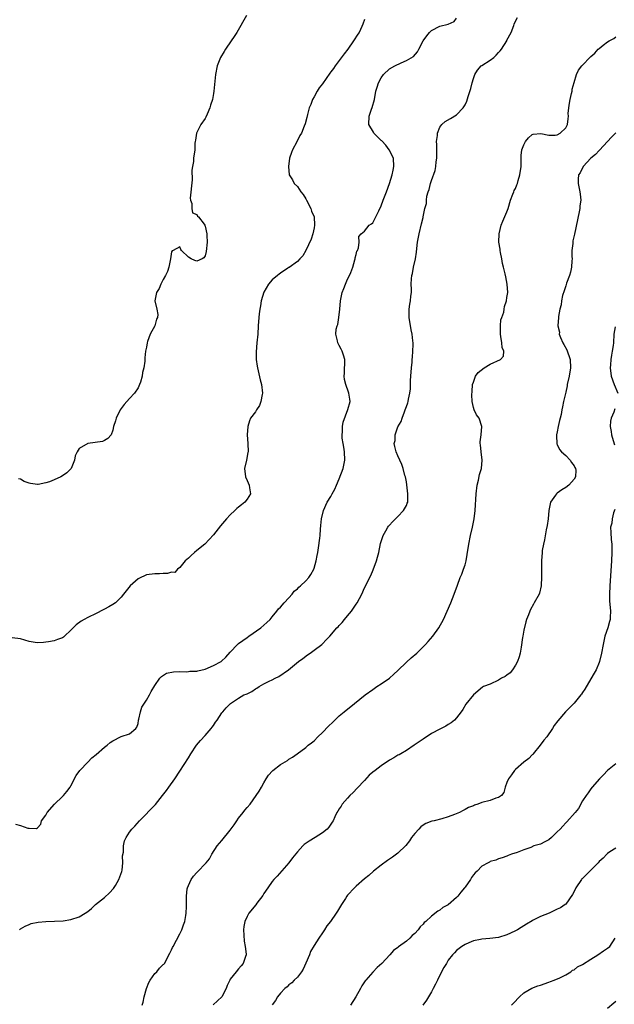
# Model space of a CAD drawing. Units: inches. Extents: x 2652000 to 2655000, y 1551019 to 1554000.
# Drawn here: x 2654157 to 2654299, y 1553591 to 1553826 of the extents above; entities that cross this region are included whole.
import ezdxf

# ---------------------------------------------------------------- set-up
doc = ezdxf.new("R2010")
doc.units = ezdxf.units.IN
doc.header["$MEASUREMENT"] = 0
doc.layers.add('LD26521551_10ft', color=122, linetype='Continuous')

msp = doc.modelspace()

# ---------------------------------------------------------------- linework, layer by layer
at = {"layer": 'LD26521551_10ft'}
for points, elevation in [([(2654210.85, 1553827), (2654208.55, 1553823), (2654207.95, 1553822.05), (2654207.2, 1553821), (2654205.86, 1553819), (2654205.55, 1553818.44), (2654204.7, 1553817), (2654203.9, 1553815), (2654203.51, 1553813), (2654203.35, 1553811.35), (2654203.09, 1553809), (2654203, 1553808.4), (2654202.74, 1553807), (2654202.32, 1553805.68), (2654202.14, 1553805), (2654201.51, 1553803.51), (2654201.19, 1553802.81), (2654201, 1553802.49), (2654200.02, 1553801), (2654198.98, 1553799), (2654198.72, 1553797.28), (2654198.64, 1553797), (2654198.57, 1553796.57), (2654198.56, 1553795), (2654198.27, 1553793), (2654198.21, 1553792.21), (2654197.97, 1553791), (2654197.84, 1553790.16), (2654197.88, 1553787.88), (2654197.45, 1553783.45), (2654197.49, 1553783), (2654197.82, 1553782.18), (2654197.83, 1553781), (2654198, 1553780), (2654199, 1553779.6), (2654199.21, 1553779.21), (2654199.44, 1553779), (2654200.75, 1553777.25), (2654200.92, 1553777), (2654201, 1553776.83), (2654201.45, 1553775), (2654201.44, 1553774.56), (2654201.5, 1553773), (2654201.25, 1553770.75), (2654201, 1553769.68), (2654200.73, 1553769.27), (2654200.31, 1553769), (2654199, 1553768.48), (2654198.57, 1553768.57), (2654197.65, 1553769), (2654197, 1553769.41), (2654195.39, 1553771), (2654195.25, 1553771.25), (2654195, 1553771.89), (2654193.38, 1553771), (2654193.11, 1553770.89), (2654193, 1553770.64), (2654192.77, 1553769), (2654192.35, 1553767), (2654192, 1553766), (2654191.55, 1553765), (2654191, 1553764.1), (2654190.45, 1553763), (2654190.04, 1553761.96), (2654189.42, 1553761), (2654189.02, 1553759), (2654189.48, 1553757), (2654189.69, 1553755.69), (2654189.64, 1553755), (2654189.41, 1553754.59), (2654189.04, 1553753), (2654187.9, 1553751), (2654187.3, 1553749.3), (2654187.17, 1553749), (2654187, 1553747.9), (2654186.82, 1553747), (2654186.62, 1553745.38), (2654186.59, 1553744.59), (2654186.39, 1553743), (2654186.1, 1553741.9), (2654186.02, 1553741), (2654185.6, 1553739.6), (2654185.38, 1553739), (2654185, 1553738.28), (2654184.13, 1553737), (2654183, 1553735.71), (2654182.3, 1553735), (2654181.72, 1553734.28), (2654180.74, 1553733), (2654179.76, 1553731), (2654179.61, 1553730.39), (2654179.19, 1553729), (2654179, 1553728.18), (2654178.59, 1553727), (2654177.81, 1553726.19), (2654177, 1553725.69), (2654176.52, 1553725.48), (2654174.78, 1553725.22), (2654173, 1553724.98), (2654171, 1553723.79), (2654170.51, 1553723), (2654170.01, 1553721.99), (2654169.83, 1553721), (2654169.03, 1553719), (2654168.01, 1553717.99), (2654167, 1553717.24), (2654166.61, 1553717), (2654165, 1553716.31), (2654163.86, 1553715.86), (2654163, 1553715.57), (2654161.2, 1553715.2), (2654161, 1553715.18), (2654159.39, 1553715.39), (2654159, 1553715.54), (2654157.88, 1553715.88), (2654157, 1553716.44), (2654156.51, 1553716.51)], 8830), ([(2654239, 1553826.04), (2654238.66, 1553825), (2654238.4, 1553824.4), (2654237.73, 1553823), (2654237.4, 1553822.6), (2654236.43, 1553821), (2654235.04, 1553819), (2654234.15, 1553817.85), (2654233, 1553816.29), (2654231.99, 1553815), (2654231.59, 1553814.41), (2654231, 1553813.61), (2654230.76, 1553813.24), (2654229, 1553810.77), (2654228.24, 1553809.76), (2654227.69, 1553809), (2654227, 1553807.64), (2654226.59, 1553807), (2654226.21, 1553805.79), (2654225.84, 1553805), (2654225.41, 1553803.41), (2654225.28, 1553802.72), (2654224.84, 1553801.16), (2654224.66, 1553800.66), (2654223.99, 1553799), (2654223.61, 1553798.39), (2654222.88, 1553796.88), (2654221.84, 1553795), (2654221.6, 1553794.4), (2654221.16, 1553793), (2654220.86, 1553791), (2654221.07, 1553789), (2654221.83, 1553787.83), (2654222.24, 1553787), (2654223, 1553786.23), (2654223.84, 1553785), (2654224.35, 1553784.35), (2654225, 1553783.35), (2654225.14, 1553783.14), (2654225.19, 1553783), (2654226.23, 1553781), (2654226.38, 1553780.38), (2654226.98, 1553779), (2654227.09, 1553777), (2654227, 1553776.4), (2654226.67, 1553775), (2654226.27, 1553773.73), (2654225.02, 1553770.98), (2654224.3, 1553769.7), (2654223.59, 1553769), (2654223, 1553768.34), (2654221.08, 1553766.92), (2654221, 1553766.9), (2654220.76, 1553766.76), (2654219, 1553765.59), (2654218.69, 1553765.31), (2654218.25, 1553765), (2654217, 1553763.97), (2654216.13, 1553763), (2654214.97, 1553761.03), (2654214.4, 1553759), (2654214.23, 1553757.77), (2654214.07, 1553757), (2654213.91, 1553755.91), (2654213.8, 1553755), (2654213.66, 1553753), (2654213.56, 1553751), (2654213.36, 1553749), (2654213.16, 1553746.84), (2654213.2, 1553745), (2654213.43, 1553743.43), (2654213.47, 1553743), (2654214.15, 1553740.15), (2654214.48, 1553739), (2654214.72, 1553737), (2654214.62, 1553736.62), (2654214.32, 1553735), (2654213.95, 1553734.05), (2654213.26, 1553733), (2654213, 1553732.55), (2654211.84, 1553731), (2654211.62, 1553730.38), (2654211.19, 1553729), (2654211.04, 1553727), (2654211.17, 1553725), (2654211.25, 1553723), (2654211.2, 1553722.8), (2654210.9, 1553721), (2654210.4, 1553719), (2654210.6, 1553717), (2654211, 1553716.16), (2654211.51, 1553715), (2654211.58, 1553714.42), (2654211.8, 1553713), (2654211, 1553711.72), (2654210.5, 1553711), (2654209.65, 1553710.35), (2654209, 1553709.79), (2654208.56, 1553709.44), (2654208.13, 1553709), (2654207, 1553707.93), (2654206.11, 1553707), (2654204.68, 1553705.32), (2654203, 1553703.21), (2654201.96, 1553702.04), (2654200.93, 1553701), (2654199, 1553699.42), (2654198.44, 1553699), (2654197.71, 1553698.29), (2654197, 1553697.64), (2654196.25, 1553697), (2654195, 1553695.37), (2654194.44, 1553695), (2654193.76, 1553694.24), (2654193, 1553694.25), (2654192.06, 1553693.94), (2654191, 1553693.98), (2654190.1, 1553693.9), (2654189, 1553693.91), (2654187, 1553693.61), (2654186.57, 1553693.43), (2654185.67, 1553693), (2654185, 1553692.66), (2654183.11, 1553691), (2654182.2, 1553689.8), (2654181.52, 1553689), (2654181, 1553688.33), (2654179.61, 1553687), (2654179, 1553686.54), (2654178, 1553686), (2654177, 1553685.45), (2654176.68, 1553685.32), (2654175, 1553684.43), (2654173, 1553683.44), (2654172.19, 1553683), (2654171.43, 1553682.57), (2654170.28, 1553681.72), (2654169.54, 1553681), (2654169, 1553680.45), (2654167.49, 1553679), (2654167.2, 1553678.8), (2654167, 1553678.63), (2654165.81, 1553678.19), (2654165, 1553677.88), (2654163.68, 1553677.68), (2654163, 1553677.56), (2654162.49, 1553677.51), (2654161, 1553677.47), (2654160.46, 1553677.54), (2654159, 1553677.79), (2654157, 1553678.36), (2654155, 1553678.64)], 8820), ([(2654155.78, 1553634.22), (2654157, 1553633.86), (2654158.75, 1553633.25), (2654159, 1553633.23), (2654160.82, 1553633.18), (2654161, 1553633.32), (2654161.82, 1553634.18), (2654161.97, 1553635), (2654163, 1553636.33), (2654163.36, 1553637), (2654165.07, 1553638.93), (2654167, 1553640.75), (2654167.23, 1553641), (2654168.05, 1553641.95), (2654168.8, 1553643), (2654169, 1553643.32), (2654170.23, 1553645.77), (2654171.09, 1553647), (2654173, 1553649), (2654174.01, 1553649.99), (2654175, 1553650.78), (2654177, 1553652.52), (2654177.61, 1553653), (2654178.33, 1553653.67), (2654179, 1553654.1), (2654181, 1553655.07), (2654183, 1553655.71), (2654184.51, 1553657), (2654184.7, 1553657.3), (2654185, 1553658.21), (2654185.14, 1553659), (2654185.2, 1553659.2), (2654185.57, 1553661), (2654185.94, 1553662.06), (2654187, 1553663.77), (2654187.73, 1553665), (2654188.16, 1553665.84), (2654189, 1553667.24), (2654190.22, 1553669), (2654190.58, 1553669.42), (2654191.82, 1553670.18), (2654193.45, 1553670.55), (2654195, 1553670.61), (2654196.55, 1553670.55), (2654197, 1553670.59), (2654197.36, 1553670.64), (2654199, 1553670.68), (2654199.24, 1553670.76), (2654201, 1553671.13), (2654203, 1553672), (2654204.82, 1553673), (2654204.92, 1553673.07), (2654205.98, 1553674.02), (2654207, 1553675.2), (2654208.72, 1553677), (2654209, 1553677.24), (2654211, 1553678.73), (2654211.41, 1553679), (2654214.32, 1553681), (2654215, 1553681.62), (2654215.7, 1553682.3), (2654216.48, 1553683), (2654217, 1553683.65), (2654218.13, 1553685), (2654218.47, 1553685.53), (2654219, 1553685.96), (2654219.88, 1553687), (2654221, 1553688.18), (2654221.73, 1553689), (2654222.27, 1553689.73), (2654223, 1553690.32), (2654223.33, 1553690.67), (2654223.73, 1553691), (2654225, 1553692.24), (2654225.72, 1553693), (2654226.25, 1553693.75), (2654226.92, 1553695), (2654227, 1553695.22), (2654227.48, 1553697), (2654227.71, 1553698.29), (2654227.88, 1553699), (2654228.08, 1553700.08), (2654228.37, 1553702.37), (2654228.41, 1553703), (2654228.55, 1553704.55), (2654228.59, 1553705.41), (2654228.75, 1553707), (2654229.22, 1553709), (2654230.15, 1553711), (2654231, 1553712.34), (2654231.34, 1553713), (2654231.93, 1553714.07), (2654232.33, 1553715), (2654233, 1553716.53), (2654233.93, 1553719), (2654234.34, 1553721), (2654234.26, 1553723), (2654234.09, 1553724.09), (2654233.92, 1553725), (2654233.73, 1553726.27), (2654233.68, 1553727), (2654233.77, 1553727.77), (2654233.76, 1553729), (2654233.91, 1553730.09), (2654235.06, 1553733.06), (2654235.56, 1553735), (2654235.51, 1553735.51), (2654235.29, 1553737), (2654235.2, 1553737.2), (2654234.56, 1553739), (2654234.26, 1553740.26), (2654234.2, 1553741), (2654234.26, 1553741.74), (2654234.29, 1553745), (2654233.98, 1553746.02), (2654233.72, 1553747), (2654233.48, 1553747.48), (2654233, 1553748.3), (2654232.66, 1553749), (2654232.59, 1553749.41), (2654232.16, 1553751), (2654232.25, 1553752.25), (2654232.46, 1553753), (2654232.62, 1553753.38), (2654232.88, 1553755), (2654233.15, 1553757), (2654233.33, 1553759), (2654233.71, 1553761), (2654234.1, 1553761.9), (2654234.47, 1553763), (2654235, 1553764.13), (2654235.45, 1553765), (2654235.72, 1553765.72), (2654236.25, 1553767), (2654236.74, 1553768.74), (2654236.8, 1553769), (2654236.79, 1553769.21), (2654237, 1553770.06), (2654237.2, 1553770.8), (2654237.35, 1553771), (2654237.62, 1553771.62), (2654237.78, 1553773), (2654237.65, 1553774.35), (2654238.22, 1553775), (2654239, 1553775.63), (2654240.17, 1553777), (2654240.65, 1553777.35), (2654241, 1553777.56), (2654241.46, 1553778.54), (2654241.72, 1553779), (2654242.42, 1553780.42), (2654243, 1553781.64), (2654243.47, 1553783), (2654243.78, 1553783.78), (2654244.23, 1553785), (2654244.95, 1553787), (2654245.58, 1553789), (2654245.82, 1553790.18), (2654246.05, 1553791), (2654245.91, 1553793), (2654244.92, 1553795), (2654244.1, 1553796.1), (2654243.14, 1553797.14), (2654243, 1553797.26), (2654241.28, 1553799), (2654241.19, 1553799.19), (2654240.06, 1553801), (2654240.13, 1553803), (2654240.72, 1553804.72), (2654240.87, 1553805.13), (2654241.37, 1553807), (2654241.76, 1553809), (2654242.03, 1553809.97), (2654242.36, 1553811), (2654243, 1553812.2), (2654243.56, 1553813), (2654245, 1553814.28), (2654246.23, 1553815), (2654247.78, 1553815.78), (2654249, 1553816.28), (2654250.74, 1553817.26), (2654251.67, 1553818.33), (2654251.97, 1553819), (2654253, 1553821), (2654253.85, 1553822.15), (2654254.52, 1553823), (2654255, 1553823.45), (2654257, 1553824.46), (2654259, 1553824.95), (2654260.4, 1553825.6), (2654261, 1553826.39)], 8810), ([(2654156.71, 1553609), (2654157, 1553609.22), (2654158.1, 1553609.9), (2654159, 1553610.28), (2654159.52, 1553610.48), (2654161.19, 1553610.81), (2654163.04, 1553610.96), (2654165.04, 1553611.04), (2654167.15, 1553611.15), (2654169, 1553611.44), (2654171, 1553612.13), (2654172.42, 1553613), (2654173, 1553613.38), (2654173.92, 1553614.08), (2654174.88, 1553615), (2654177, 1553616.73), (2654178.21, 1553617.79), (2654179.18, 1553618.82), (2654179.6, 1553619.6), (2654180.43, 1553621), (2654181.11, 1553622.89), (2654181.2, 1553623.2), (2654181.39, 1553625), (2654181.33, 1553626.67), (2654181.55, 1553627.55), (2654181.57, 1553629), (2654181.79, 1553630.21), (2654182.19, 1553631), (2654183, 1553632.27), (2654183.55, 1553633), (2654184.26, 1553633.74), (2654185.39, 1553635), (2654189.14, 1553638.86), (2654190.85, 1553641), (2654191.76, 1553642.24), (2654192.36, 1553643), (2654193.81, 1553645), (2654195, 1553646.82), (2654197, 1553649.97), (2654197.62, 1553651), (2654198.97, 1553653.03), (2654199.87, 1553654.13), (2654201, 1553655.34), (2654202.47, 1553657), (2654202.68, 1553657.32), (2654203, 1553657.75), (2654203.5, 1553658.5), (2654203.91, 1553659), (2654205, 1553660.71), (2654205.24, 1553661), (2654206.05, 1553661.95), (2654207.05, 1553663), (2654209, 1553664.2), (2654210.26, 1553665), (2654210.81, 1553665.19), (2654211, 1553665.31), (2654212.16, 1553665.84), (2654213, 1553666.48), (2654213.34, 1553666.66), (2654213.87, 1553667), (2654215, 1553667.65), (2654216.31, 1553668.31), (2654217, 1553668.64), (2654217.72, 1553669), (2654218.59, 1553669.41), (2654220.86, 1553671), (2654223.3, 1553673), (2654224.29, 1553673.71), (2654225.42, 1553674.58), (2654226.06, 1553675), (2654227, 1553675.66), (2654228.83, 1553677), (2654229, 1553677.16), (2654229.84, 1553678.16), (2654230.71, 1553679), (2654232.4, 1553681), (2654232.72, 1553681.28), (2654233, 1553681.6), (2654233.7, 1553682.3), (2654234.24, 1553683), (2654235, 1553683.88), (2654235.91, 1553685), (2654237, 1553686.67), (2654237.25, 1553687), (2654238.35, 1553689), (2654239, 1553690.55), (2654240.49, 1553693.51), (2654241.12, 1553694.88), (2654241.89, 1553697), (2654242.14, 1553697.86), (2654242.41, 1553699), (2654242.87, 1553701.13), (2654243.45, 1553703), (2654244.14, 1553704.14), (2654244.6, 1553705), (2654244.76, 1553705.24), (2654245, 1553705.48), (2654245.68, 1553706.32), (2654247, 1553707.52), (2654248.34, 1553709), (2654249, 1553710.17), (2654249.23, 1553710.77), (2654249.33, 1553711), (2654249.39, 1553713), (2654249.11, 1553715.11), (2654249, 1553715.79), (2654248.76, 1553717), (2654248.66, 1553717.34), (2654248.24, 1553719), (2654247.93, 1553719.93), (2654247.47, 1553721), (2654247, 1553722), (2654246.58, 1553723), (2654246.24, 1553724.24), (2654246.12, 1553725), (2654246.3, 1553725.7), (2654246.36, 1553727), (2654247, 1553728.94), (2654247.75, 1553730.25), (2654247.98, 1553731), (2654248.54, 1553732.54), (2654248.73, 1553733), (2654249, 1553733.81), (2654249.36, 1553734.64), (2654249.46, 1553735), (2654249.54, 1553735.54), (2654249.87, 1553737), (2654249.97, 1553738.03), (2654249.99, 1553739.99), (2654250.05, 1553741), (2654250.22, 1553743), (2654250.38, 1553744.38), (2654250.42, 1553745), (2654250.44, 1553745.56), (2654250.57, 1553747), (2654250.6, 1553748.6), (2654250.59, 1553749), (2654250.55, 1553749.45), (2654250.36, 1553751), (2654250.11, 1553752.11), (2654249.65, 1553755), (2654249.7, 1553755.7), (2654249.66, 1553757), (2654249.81, 1553758.19), (2654250, 1553759), (2654250.09, 1553760.09), (2654250.2, 1553761), (2654250.24, 1553761.76), (2654250.18, 1553763), (2654250.22, 1553764.22), (2654250.32, 1553765), (2654250.49, 1553765.51), (2654250.73, 1553767), (2654251.17, 1553769), (2654251.44, 1553770.56), (2654251.5, 1553771.49), (2654251.66, 1553773), (2654252.02, 1553775), (2654252.65, 1553777.35), (2654253, 1553778.88), (2654253.04, 1553779), (2654253.44, 1553781), (2654253.8, 1553782.2), (2654253.78, 1553783), (2654253.91, 1553783.91), (2654254.24, 1553785), (2654254.46, 1553785.54), (2654254.78, 1553787), (2654255, 1553787.71), (2654255.91, 1553790.09), (2654256.07, 1553791), (2654256.15, 1553792.15), (2654256.28, 1553793), (2654256.25, 1553795), (2654256.27, 1553796.27), (2654256.21, 1553797), (2654256.42, 1553798.42), (2654256.42, 1553799), (2654257, 1553800.43), (2654257.43, 1553801), (2654258.25, 1553801.75), (2654259.5, 1553802.5), (2654261, 1553803.38), (2654262.55, 1553805), (2654262.75, 1553805.25), (2654263, 1553805.73), (2654263.39, 1553806.61), (2654263.72, 1553807.72), (2654264.35, 1553809.65), (2654264.69, 1553811), (2654265, 1553812.02), (2654265.34, 1553813), (2654266, 1553814), (2654266.87, 1553815), (2654267, 1553815.1), (2654269, 1553816.35), (2654269.86, 1553817), (2654270.46, 1553817.54), (2654271, 1553818.17), (2654271.41, 1553818.59), (2654271.7, 1553819), (2654272.93, 1553821), (2654273, 1553821.17), (2654274.01, 1553823), (2654274.64, 1553824.64), (2654274.75, 1553825), (2654274.79, 1553825.21), (2654275.48, 1553826.52)], 8800), ([(2654185.97, 1553591), (2654186.22, 1553591.78), (2654186.49, 1553593), (2654187.03, 1553595), (2654187.55, 1553596.45), (2654187.9, 1553597), (2654189, 1553598.55), (2654189.5, 1553599), (2654190.15, 1553599.85), (2654191, 1553600.69), (2654191.17, 1553600.83), (2654191.31, 1553601), (2654192.57, 1553603.43), (2654193, 1553604.21), (2654193.25, 1553604.75), (2654193.35, 1553605), (2654195, 1553608.01), (2654195.46, 1553609), (2654195.83, 1553610.17), (2654196.13, 1553611), (2654196.4, 1553612.4), (2654196.48, 1553613), (2654196.57, 1553614.57), (2654196.57, 1553616.57), (2654196.54, 1553617), (2654196.76, 1553618.76), (2654196.77, 1553619), (2654197, 1553619.57), (2654197.68, 1553621), (2654198.22, 1553621.78), (2654199, 1553622.69), (2654199.15, 1553622.85), (2654199.33, 1553623), (2654201, 1553624.74), (2654201.28, 1553625), (2654202.06, 1553625.94), (2654202.62, 1553627), (2654203.87, 1553629), (2654205, 1553630.29), (2654207, 1553632.74), (2654207.93, 1553634.07), (2654208.54, 1553635), (2654209, 1553635.63), (2654210.06, 1553637), (2654210.5, 1553637.5), (2654211, 1553638.15), (2654211.72, 1553639), (2654213.2, 1553641), (2654213.91, 1553642.09), (2654214.43, 1553643), (2654215, 1553644.04), (2654215.56, 1553645), (2654216.14, 1553645.86), (2654217.08, 1553646.92), (2654217.17, 1553647), (2654219, 1553648.39), (2654220.63, 1553649.37), (2654221, 1553649.66), (2654221.87, 1553650.13), (2654222.95, 1553651), (2654225, 1553652.45), (2654225.57, 1553653), (2654226.4, 1553653.6), (2654227, 1553654.09), (2654227.89, 1553655), (2654229, 1553656.04), (2654230.45, 1553657.55), (2654231.45, 1553658.55), (2654233, 1553659.99), (2654234.18, 1553661), (2654236.65, 1553663), (2654239.18, 1553665), (2654241, 1553666.34), (2654241.95, 1553667), (2654243, 1553667.67), (2654244.97, 1553669), (2654246.05, 1553669.95), (2654247, 1553670.85), (2654249, 1553672.82), (2654250.15, 1553673.85), (2654251.47, 1553675), (2654253, 1553676.47), (2654253.53, 1553677), (2654254.24, 1553677.76), (2654255.32, 1553679), (2654256.75, 1553681), (2654257.83, 1553683), (2654258.73, 1553685), (2654259.58, 1553687), (2654260.37, 1553689), (2654261.17, 1553691.17), (2654261.87, 1553693), (2654262.23, 1553693.77), (2654262.66, 1553695), (2654263, 1553696.06), (2654263.26, 1553697), (2654263.53, 1553698.47), (2654263.91, 1553701), (2654264.32, 1553703), (2654264.75, 1553705), (2654265.14, 1553707), (2654265.4, 1553709), (2654265.68, 1553713), (2654265.92, 1553715), (2654266.2, 1553716.2), (2654266.44, 1553717.56), (2654266.9, 1553719), (2654267.12, 1553721), (2654266.82, 1553723), (2654266.66, 1553724.66), (2654266.6, 1553725), (2654266.61, 1553725.39), (2654266.82, 1553727), (2654267.02, 1553729), (2654266.37, 1553731), (2654265.77, 1553731.77), (2654265.17, 1553733), (2654265, 1553733.52), (2654264.7, 1553735), (2654264.59, 1553736.59), (2654264.66, 1553737.34), (2654264.78, 1553739), (2654265, 1553739.63), (2654265.51, 1553741), (2654266.13, 1553741.87), (2654267.55, 1553743), (2654269, 1553743.85), (2654271.48, 1553745), (2654272.21, 1553745.79), (2654272.29, 1553747), (2654271.86, 1553747.86), (2654271.77, 1553749), (2654271.55, 1553750.45), (2654271.43, 1553751), (2654271.49, 1553751.49), (2654271.44, 1553753), (2654271.53, 1553754.47), (2654271.77, 1553755), (2654272.25, 1553756.25), (2654272.35, 1553757), (2654272.39, 1553757.61), (2654272.9, 1553759), (2654273, 1553759.8), (2654273.18, 1553761), (2654273.07, 1553763), (2654272.69, 1553764.69), (2654272.6, 1553765.4), (2654272.19, 1553767), (2654271.92, 1553767.92), (2654271.76, 1553769), (2654271.48, 1553770.52), (2654271.37, 1553771), (2654271.34, 1553771.34), (2654271.09, 1553773), (2654271.11, 1553775), (2654271.6, 1553777), (2654272.01, 1553777.99), (2654273, 1553780.21), (2654273.28, 1553781), (2654273.88, 1553783), (2654274.42, 1553784.42), (2654274.62, 1553785), (2654274.73, 1553785.27), (2654275, 1553785.78), (2654275.36, 1553786.64), (2654275.48, 1553787), (2654275.67, 1553787.67), (2654276.09, 1553789), (2654276.35, 1553791), (2654276.39, 1553792.39), (2654276.38, 1553793.62), (2654276.54, 1553795), (2654277, 1553796.19), (2654277.45, 1553797), (2654278.15, 1553797.85), (2654279, 1553798.64), (2654279.25, 1553798.75), (2654281.11, 1553798.89), (2654283, 1553798.47), (2654284.52, 1553798.52), (2654285, 1553798.59), (2654285.72, 1553799), (2654287, 1553800.28), (2654287.4, 1553801), (2654287.63, 1553802.37), (2654287.65, 1553803), (2654287.63, 1553803.63), (2654287.73, 1553805), (2654287.91, 1553806.09), (2654288.05, 1553807), (2654288.42, 1553808.42), (2654288.52, 1553809), (2654288.55, 1553809.45), (2654289, 1553811.05), (2654289.59, 1553813), (2654290.03, 1553813.97), (2654290.84, 1553815), (2654293, 1553817.23), (2654293.94, 1553818.06), (2654294.78, 1553819), (2654295, 1553819.2), (2654295.94, 1553819.94), (2654297, 1553820.75), (2654297.36, 1553821), (2654298.49, 1553821.51), (2654299, 1553821.94)], 8790), ([(2654299, 1553799.07), (2654297.97, 1553798.03), (2654297, 1553796.99), (2654295.1, 1553794.9), (2654295, 1553794.82), (2654294.13, 1553793.87), (2654293.03, 1553793), (2654291.17, 1553791), (2654290.47, 1553789.53), (2654290.1, 1553789), (2654290, 1553788), (2654289.98, 1553787), (2654290.38, 1553785), (2654290.45, 1553784.45), (2654290.58, 1553783), (2654290.39, 1553781.61), (2654290.35, 1553781), (2654290.21, 1553780.21), (2654289.09, 1553774.91), (2654288.73, 1553773.27), (2654288.68, 1553773), (2654288.69, 1553772.69), (2654288.49, 1553771), (2654288.46, 1553769.54), (2654288.52, 1553769), (2654288.51, 1553768.51), (2654288.43, 1553767), (2654288.19, 1553765.81), (2654287.95, 1553765), (2654287.23, 1553763.23), (2654287, 1553762.6), (2654286.64, 1553761.36), (2654286.28, 1553760.28), (2654286, 1553759), (2654285.93, 1553758.07), (2654285.57, 1553757), (2654285.27, 1553755.27), (2654285.27, 1553755), (2654285.16, 1553753), (2654285.49, 1553751.49), (2654285.48, 1553751), (2654285.76, 1553750.24), (2654286.34, 1553749), (2654286.6, 1553748.6), (2654287.29, 1553747.29), (2654288.05, 1553745), (2654288.16, 1553743), (2654287.83, 1553741), (2654287.36, 1553739), (2654287.32, 1553738.68), (2654287, 1553737.19), (2654286.93, 1553736.93), (2654286.52, 1553735), (2654286.28, 1553733.72), (2654286.12, 1553733), (2654285.9, 1553731.9), (2654285.69, 1553731), (2654285.55, 1553730.45), (2654285.23, 1553729), (2654285, 1553727.74), (2654284.83, 1553727), (2654284.81, 1553726.81), (2654284.86, 1553725), (2654284.88, 1553724.88), (2654285, 1553724.71), (2654285.5, 1553723.5), (2654285.97, 1553723), (2654287, 1553722.11), (2654288.07, 1553721), (2654288.42, 1553720.42), (2654289, 1553719.64), (2654289.21, 1553719.21), (2654289.36, 1553719), (2654289.4, 1553718.6), (2654289.35, 1553717), (2654289, 1553716.44), (2654287.72, 1553715), (2654287, 1553714.45), (2654286.05, 1553713.95), (2654285, 1553713.11), (2654284.92, 1553713.08), (2654284.84, 1553713), (2654284.61, 1553712.61), (2654283.42, 1553711), (2654283.02, 1553709), (2654282.8, 1553707), (2654282.59, 1553705.41), (2654282.36, 1553704.36), (2654281.97, 1553702.03), (2654281.71, 1553701), (2654281.43, 1553699.43), (2654281.37, 1553699), (2654281.22, 1553697), (2654281.21, 1553695), (2654281.22, 1553694.78), (2654281.24, 1553693), (2654281.16, 1553691.16), (2654281.17, 1553691), (2654280.74, 1553689.26), (2654280.64, 1553689), (2654279.52, 1553687), (2654279.32, 1553686.68), (2654278.61, 1553685.39), (2654278.44, 1553685), (2654278.13, 1553684.13), (2654277.69, 1553683), (2654277.52, 1553682.48), (2654277, 1553680.44), (2654276.75, 1553679), (2654276.74, 1553678.74), (2654276.39, 1553676.39), (2654276.16, 1553675), (2654275.93, 1553674.07), (2654275.54, 1553673), (2654275, 1553672.07), (2654274.28, 1553671), (2654273.75, 1553670.25), (2654273, 1553669.76), (2654272.57, 1553669.43), (2654271.71, 1553669), (2654271, 1553668.53), (2654269, 1553667.61), (2654267.43, 1553667), (2654267.17, 1553666.83), (2654265, 1553665.05), (2654263.22, 1553662.78), (2654262.46, 1553661.54), (2654262.09, 1553661), (2654261, 1553659.55), (2654260.48, 1553659), (2654259.67, 1553658.33), (2654259, 1553657.93), (2654258.45, 1553657.55), (2654257, 1553656.85), (2654255, 1553655.78), (2654253, 1553654.49), (2654250.89, 1553653), (2654249, 1553651.76), (2654247.67, 1553651), (2654247.26, 1553650.74), (2654247, 1553650.63), (2654246.02, 1553649.98), (2654245, 1553649.43), (2654243, 1553648.08), (2654241.53, 1553647), (2654241, 1553646.59), (2654240.15, 1553645.85), (2654239, 1553644.64), (2654237.26, 1553642.74), (2654236.28, 1553641.72), (2654235.52, 1553641), (2654235, 1553640.39), (2654233.73, 1553639), (2654233.48, 1553638.52), (2654233, 1553637.83), (2654232.69, 1553637.31), (2654232.44, 1553637), (2654231.95, 1553635.95), (2654231.55, 1553635), (2654231.34, 1553634.66), (2654230.53, 1553633.47), (2654230.12, 1553633), (2654229, 1553632.16), (2654227.26, 1553631), (2654225.83, 1553630.17), (2654224.66, 1553629.34), (2654224.31, 1553629), (2654223, 1553627.63), (2654221.85, 1553626.15), (2654220.97, 1553625), (2654218.19, 1553621.81), (2654217.43, 1553621), (2654217, 1553620.48), (2654215.94, 1553619), (2654215, 1553617.62), (2654214.79, 1553617.21), (2654213.37, 1553615.37), (2654213.06, 1553614.94), (2654211.42, 1553613), (2654211, 1553612.21), (2654210.44, 1553611), (2654210.23, 1553609.77), (2654210.17, 1553609), (2654210.25, 1553607.75), (2654210.3, 1553606.3), (2654210.58, 1553605), (2654210.79, 1553603.21), (2654210.77, 1553603), (2654210.6, 1553602.6), (2654210.11, 1553601), (2654209.62, 1553600.38), (2654209, 1553599.7), (2654208.43, 1553599), (2654207, 1553597.19), (2654206.89, 1553597), (2654206.28, 1553595.72), (2654206, 1553595), (2654204.99, 1553593), (2654202.89, 1553591.11)], 8780), ([(2654298.77, 1553752.77), (2654298.49, 1553751), (2654298.37, 1553749), (2654298.31, 1553748.31), (2654298.12, 1553747), (2654297.93, 1553746.07), (2654297.8, 1553745), (2654297.69, 1553743.69), (2654297.62, 1553743), (2654297.82, 1553741), (2654298.56, 1553739), (2654299.42, 1553737)], 8770), ([(2654298.76, 1553733.24), (2654298.45, 1553732.45), (2654297.82, 1553731), (2654297.7, 1553730.3), (2654297.62, 1553729), (2654297.87, 1553727.86), (2654297.96, 1553727), (2654298.3, 1553725.7), (2654298.63, 1553724.63)], 8770), ([(2654298.74, 1553709.26), (2654298.41, 1553708.41), (2654298.07, 1553707), (2654298, 1553706), (2654297.73, 1553705), (2654297.75, 1553703.75), (2654297.89, 1553702.11), (2654298.01, 1553701), (2654298.04, 1553700.04), (2654298.04, 1553699), (2654297.92, 1553697), (2654297.83, 1553695.83), (2654297.51, 1553691), (2654297.44, 1553689), (2654297.48, 1553687.48), (2654297.66, 1553685), (2654297.58, 1553683.58), (2654297.58, 1553683), (2654297.49, 1553682.51), (2654297.08, 1553681), (2654296.38, 1553679), (2654296.21, 1553678.21), (2654295.93, 1553677), (2654295.58, 1553675), (2654295.09, 1553673), (2654295, 1553672.75), (2654294.25, 1553671), (2654293.82, 1553670.18), (2654293, 1553668.88), (2654291.59, 1553666.41), (2654291, 1553665.55), (2654290.8, 1553665.2), (2654290.64, 1553665), (2654289, 1553663.06), (2654288.01, 1553661.99), (2654286.99, 1553661), (2654285.13, 1553658.87), (2654284.29, 1553657.71), (2654283.86, 1553657), (2654282.47, 1553655), (2654281.79, 1553654.21), (2654280.89, 1553653), (2654279.26, 1553651), (2654279.16, 1553650.84), (2654279, 1553650.7), (2654278.18, 1553649.82), (2654277.04, 1553649), (2654275, 1553647.2), (2654274.8, 1553647), (2654274.05, 1553645.95), (2654273.35, 1553645), (2654273, 1553644.15), (2654272.55, 1553643), (2654272.24, 1553641.76), (2654271.67, 1553641), (2654271, 1553640.52), (2654270.38, 1553640.38), (2654269, 1553639.84), (2654267, 1553639.34), (2654266.06, 1553639), (2654265.26, 1553638.74), (2654265, 1553638.6), (2654263.86, 1553638.14), (2654263, 1553637.65), (2654262.52, 1553637.48), (2654261.66, 1553637), (2654260.47, 1553636.47), (2654259, 1553635.94), (2654257.48, 1553635.48), (2654255.64, 1553635), (2654255.11, 1553634.89), (2654253.67, 1553634.34), (2654253, 1553633.93), (2654252.47, 1553633.53), (2654251.94, 1553633), (2654251, 1553632), (2654250.23, 1553631), (2654249.75, 1553630.25), (2654248.88, 1553629.12), (2654247, 1553627.29), (2654246.65, 1553627), (2654245.71, 1553626.29), (2654245, 1553625.87), (2654244.5, 1553625.5), (2654243, 1553624.44), (2654241.2, 1553623), (2654240.04, 1553621.96), (2654239, 1553621.13), (2654237, 1553619.37), (2654236.6, 1553619), (2654235, 1553617.28), (2654234.78, 1553617), (2654234.45, 1553616.45), (2654233.54, 1553615), (2654232.54, 1553613.46), (2654232.29, 1553613), (2654230.87, 1553611), (2654230.05, 1553609.95), (2654229.47, 1553609), (2654229, 1553608.29), (2654228.11, 1553607), (2654227, 1553605.24), (2654226.16, 1553603.84), (2654225.89, 1553603), (2654225.04, 1553601.04), (2654224.38, 1553599.62), (2654224.01, 1553599), (2654223, 1553597.71), (2654222.28, 1553597), (2654221.67, 1553596.33), (2654221, 1553595.88), (2654220.56, 1553595.44), (2654220.04, 1553595), (2654219, 1553593.86), (2654218.29, 1553593), (2654217.83, 1553592.17), (2654217, 1553591.13)], 8770), ([(2654299, 1553648.59), (2654297.01, 1553647), (2654296.05, 1553645.95), (2654295.08, 1553645), (2654293.3, 1553643), (2654293, 1553642.63), (2654292.33, 1553641.67), (2654291.85, 1553641), (2654291, 1553639.77), (2654290.04, 1553637.96), (2654289.23, 1553637), (2654287.27, 1553634.73), (2654287, 1553634.51), (2654286.3, 1553633.7), (2654285.65, 1553633), (2654285, 1553632.33), (2654283.65, 1553631), (2654283, 1553630.48), (2654282.05, 1553629.95), (2654281, 1553629.46), (2654279.43, 1553629), (2654278.66, 1553628.66), (2654277, 1553628.08), (2654275.43, 1553627.43), (2654274.11, 1553627), (2654273.32, 1553626.68), (2654273, 1553626.53), (2654271.87, 1553626.13), (2654271, 1553625.89), (2654270.37, 1553625.63), (2654269, 1553625.26), (2654268.84, 1553625.16), (2654268.48, 1553625), (2654267, 1553624.16), (2654265.88, 1553623), (2654265.42, 1553622.58), (2654265, 1553622.1), (2654264.55, 1553621.45), (2654264.33, 1553621), (2654263, 1553619.19), (2654262.89, 1553619), (2654261.99, 1553618.01), (2654261.3, 1553617), (2654261, 1553616.67), (2654259, 1553614.94), (2654257.7, 1553614.3), (2654257, 1553613.69), (2654256.54, 1553613.47), (2654255, 1553612.22), (2654253.62, 1553611), (2654253.27, 1553610.73), (2654253, 1553610.34), (2654252.32, 1553609.68), (2654251.83, 1553609), (2654251, 1553608.11), (2654250.39, 1553607.61), (2654249.83, 1553607), (2654249, 1553606.29), (2654247.1, 1553604.9), (2654247, 1553604.78), (2654245.95, 1553604.05), (2654245.09, 1553603), (2654243.15, 1553601), (2654242.01, 1553599.99), (2654241, 1553598.87), (2654239.34, 1553597), (2654239.2, 1553596.81), (2654238.4, 1553595.6), (2654238.04, 1553595), (2654236.93, 1553593), (2654235.69, 1553591)], 8760), ([(2654299, 1553628.47), (2654297.56, 1553627.56), (2654297, 1553627.18), (2654296.81, 1553627), (2654295.91, 1553626.09), (2654295, 1553625.3), (2654294.74, 1553625), (2654293, 1553623.23), (2654292.75, 1553623), (2654291, 1553621.24), (2654290.87, 1553621.13), (2654290.76, 1553621), (2654289.39, 1553619), (2654289, 1553618.14), (2654288.59, 1553617.41), (2654287, 1553615.1), (2654286.89, 1553615), (2654285.78, 1553614.22), (2654285, 1553613.89), (2654283.03, 1553613), (2654281, 1553612.16), (2654279.27, 1553611.27), (2654279, 1553611.15), (2654277.63, 1553610.37), (2654276.42, 1553609.58), (2654275.5, 1553609), (2654275, 1553608.74), (2654273.83, 1553608.17), (2654273, 1553607.79), (2654271, 1553607.17), (2654268.89, 1553606.89), (2654267, 1553606.76), (2654266.66, 1553606.66), (2654265, 1553606.37), (2654263.88, 1553605.88), (2654263, 1553605.52), (2654262.23, 1553605), (2654261, 1553604.07), (2654260.52, 1553603.48), (2654260.02, 1553603), (2654259, 1553601.77), (2654258.54, 1553601), (2654257.98, 1553600.02), (2654257, 1553598.16), (2654256.4, 1553597), (2654255.96, 1553596.04), (2654255.38, 1553595), (2654255, 1553594.21), (2654254.25, 1553593), (2654253.79, 1553592.21), (2654252.9, 1553591)], 8750), ([(2654274.05, 1553591), (2654274.53, 1553591.47), (2654275.98, 1553593), (2654277, 1553593.94), (2654278.92, 1553595.08), (2654280.38, 1553595.62), (2654281, 1553595.81), (2654283, 1553596.5), (2654283.35, 1553596.65), (2654284.24, 1553597), (2654285.57, 1553597.57), (2654287, 1553598.29), (2654288.21, 1553599), (2654288.66, 1553599.34), (2654289, 1553599.47), (2654289.85, 1553600.15), (2654291, 1553600.75), (2654293, 1553602), (2654294.71, 1553603), (2654296.03, 1553603.97), (2654297, 1553604.63), (2654297.5, 1553605), (2654298.82, 1553607)], 8740), ([(2654299, 1553591.94), (2654298.49, 1553591.51), (2654297, 1553590.2)], 8730)]:
    msp.add_lwpolyline(points, dxfattribs=dict(at, elevation=elevation))

doc.saveas('drawing.dxf')
